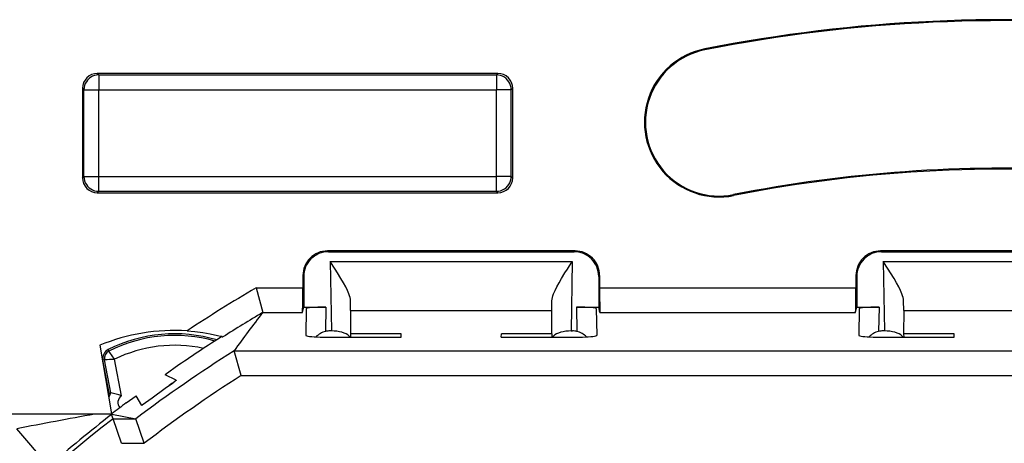
# Model space of a CAD drawing. Extents: x 0 to 420, y 0 to 297.
# Drawn here: x 324 to 344, y 144 to 152 of the extents above; entities that cross this region are included whole.
import ezdxf

# ---------------------------------------------------------------- set-up
doc = ezdxf.new("R2010")
doc.units = 0
doc.layers.get('0').update_dxf_attribs({"linetype": 'CONTINUOUS'})

msp = doc.modelspace()

# ---------------------------------------------------------------- linework, layer by layer
at = {"color": 7}
for p, q in [((337.824066, 151.809189), (337.820343, 151.828033)), ((333.614105, 151.328491), (325.46402, 151.328491)), ((325.46402, 151.328491), (325.493774, 151.298737)), ((325.493774, 151.298737), (333.584351, 151.298737)), ((325.493774, 151.298737), (325.493774, 150.998779)), ((333.614105, 151.328491), (333.584351, 151.298737)), ((333.584351, 151.298737), (333.584351, 150.998779)), ((325.164062, 151.028534), (325.164062, 149.203461)), ((325.164062, 151.028534), (325.193817, 150.998779)), ((333.914062, 151.028534), (333.884308, 150.998779)), ((333.914062, 149.203461), (333.914062, 151.028534)), ((325.193817, 149.233215), (325.193817, 150.998779)), ((325.193817, 150.998779), (325.493774, 150.998779)), ((325.493774, 150.998779), (333.584351, 150.998779)), ((325.493774, 149.233215), (325.493774, 150.998779)), ((333.884308, 150.998779), (333.584351, 150.998779)), ((333.584351, 149.233215), (333.584351, 150.998779)), ((333.884308, 149.233215), (333.884308, 150.998779)), ((325.164062, 149.203461), (325.193817, 149.233215)), ((325.193817, 149.233215), (325.493774, 149.233215)), ((325.493774, 148.933258), (325.493774, 149.233215)), ((325.493774, 149.233215), (333.584351, 149.233215)), ((333.884308, 149.233215), (333.584351, 149.233215)), ((333.584351, 148.933258), (333.584351, 149.233215)), ((333.914062, 149.203461), (333.884308, 149.233215)), ((325.46402, 148.903503), (325.493774, 148.933258)), ((325.46402, 148.903503), (333.614105, 148.903503)), ((325.493774, 148.933258), (333.584351, 148.933258)), ((333.614105, 148.903503), (333.584351, 148.933258)), ((338.404053, 148.865784), (338.407776, 148.846954)), ((335.18158, 147.720947), (330.146545, 147.720947)), ((330.164001, 147.703491), (330.146545, 147.720947)), ((330.164001, 147.703491), (335.164124, 147.703491)), ((335.164124, 147.703491), (335.18158, 147.720947)), ((346.43158, 147.720947), (341.396545, 147.720947)), ((341.414001, 147.703491), (341.396545, 147.720947)), ((341.414001, 147.703491), (346.414124, 147.703491)), ((330.201508, 147.506317), (335.126617, 147.506317)), ((330.201508, 147.506317), (330.226166, 146.093933)), ((335.126617, 147.506317), (335.101959, 146.093933)), ((341.451508, 147.506317), (346.376617, 147.506317)), ((341.451508, 147.506317), (341.476166, 146.093933)), ((329.646606, 147.221024), (329.646606, 146.9673)), ((329.664062, 147.203583), (329.646606, 147.221024)), ((335.664062, 147.203583), (335.681519, 147.221024)), ((335.681519, 147.221024), (335.681519, 146.9673)), ((340.896606, 147.221024), (340.896606, 146.9673)), ((340.914062, 147.203583), (340.896606, 147.221024)), ((329.664062, 147.203583), (329.664062, 146.57872)), ((335.664062, 147.203583), (335.664062, 146.57872)), ((340.914062, 147.203583), (340.914062, 146.57872)), ((328.692932, 146.9673), (329.646606, 146.9673)), ((328.692932, 146.9673), (328.828491, 146.468704)), ((335.681519, 146.9673), (340.896606, 146.9673)), ((330.618164, 146.50914), (330.61554, 146.705872)), ((334.709961, 146.50914), (334.712585, 146.705872)), ((341.868164, 146.50914), (341.86554, 146.705872)), ((328.828308, 146.467621), (328.828918, 146.468491)), ((328.829285, 146.468704), (329.63855, 146.468704)), ((329.63855, 146.468704), (329.664062, 146.57872)), ((329.664062, 146.57872), (329.715118, 146.57872)), ((329.7146, 146.54863), (329.705078, 146.003372)), ((329.715118, 146.57872), (330.115173, 146.57872)), ((330.115173, 146.57872), (330.106567, 146.084457)), ((330.618164, 146.50914), (330.616821, 146.037628)), ((330.618164, 146.50914), (334.709961, 146.50914)), ((334.711304, 146.037628), (334.709961, 146.50914)), ((335.212952, 146.57872), (335.613007, 146.57872)), ((335.212952, 146.57872), (335.221558, 146.084457)), ((335.613007, 146.57872), (335.664062, 146.57872)), ((335.613525, 146.54863), (335.623047, 146.003372)), ((335.689575, 146.468704), (335.664062, 146.57872)), ((335.689575, 146.468704), (340.88855, 146.468704)), ((340.88855, 146.468704), (340.914062, 146.57872)), ((340.914062, 146.57872), (340.965118, 146.57872)), ((340.9646, 146.54863), (340.955078, 146.003372)), ((340.965118, 146.57872), (341.365173, 146.57872)), ((341.365173, 146.57872), (341.356567, 146.084457)), ((341.868164, 146.50914), (341.866821, 146.037628)), ((341.868164, 146.50914), (345.959961, 146.50914)), ((330.226166, 146.093933), (330.198822, 146.093933)), ((331.644257, 146.037628), (330.616821, 146.037628)), ((330.616821, 146.037628), (330.618073, 145.965668)), ((331.645508, 145.965668), (331.644257, 146.037628)), ((333.682617, 145.965668), (333.683868, 146.037628)), ((334.664062, 146.037628), (333.683868, 146.037628)), ((334.711304, 146.037628), (334.664062, 146.037628)), ((334.711304, 146.037628), (334.710052, 145.965668)), ((335.101959, 146.093933), (335.129303, 146.093933)), ((341.476166, 146.093933), (341.448822, 146.093933)), ((342.894257, 146.037628), (341.866821, 146.037628)), ((341.866821, 146.037628), (341.868073, 145.965668)), ((342.895508, 145.965668), (342.894257, 146.037628)), ((330.204193, 145.965668), (331.645508, 145.965668)), ((333.682617, 145.965668), (335.123932, 145.965668)), ((341.454193, 145.965668), (342.895508, 145.965668)), ((325.514069, 145.801392), (325.755554, 144.405807)), ((325.701172, 145.684494), (325.686401, 145.71376)), ((328.246674, 145.688293), (359.581451, 145.688293)), ((328.246979, 145.688721), (328.247589, 145.689575)), ((328.392456, 145.189697), (328.247437, 145.688293)), ((325.612335, 145.503845), (325.580139, 145.497681)), ((325.708313, 144.827133), (325.580139, 145.497681)), ((325.74054, 144.833282), (325.612335, 145.503845)), ((325.955719, 144.772629), (325.813416, 145.517029)), ((327.125977, 145.403503), (326.845062, 145.199951)), ((327.071686, 145.089966), (326.845062, 145.199951)), ((328.392456, 145.189697), (359.435669, 145.189697)), ((325.74054, 144.833282), (325.708313, 144.827133)), ((326.051575, 144.631561), (326.255127, 144.774597)), ((326.367523, 144.578018), (326.255127, 144.774597)), ((325.752563, 144.403503), (321.614075, 144.403503)), ((325.752533, 144.423279), (325.762054, 144.410828)), ((325.752869, 144.403442), (325.756073, 144.402832)), ((326.376129, 144.584), (326.367523, 144.578018)), ((325.414642, 144.402603), (321.614075, 144.402603)), ((325.78479, 144.309204), (325.754974, 144.396454)), ((325.757263, 144.402603), (326.250732, 144.309204)), ((325.78479, 144.309204), (326.250732, 144.309204)), ((325.956573, 143.809235), (325.78479, 144.309204)), ((326.419312, 143.809235), (326.251099, 144.308929)), ((324.480255, 143.34668), (323.825684, 144.102615)), ((325.956573, 143.809235), (326.419312, 143.809235))]:
    msp.add_line(p, q, dxfattribs=at)
for points in [[(325.493774, 151.298737), (325.45105, 151.295654), (325.409302, 151.28656), (325.369202, 151.271606), (325.331665, 151.251068), (325.297363, 151.225433), (325.26709, 151.19516), (325.241455, 151.160919), (325.220947, 151.123352), (325.205994, 151.083252), (325.196899, 151.041443), (325.193848, 150.998779)], [(333.884277, 150.998779), (333.881226, 151.041443), (333.872131, 151.083252), (333.857178, 151.123352), (333.83667, 151.160919), (333.811035, 151.19516), (333.780762, 151.225433), (333.74646, 151.251068), (333.708923, 151.271606), (333.668823, 151.28656), (333.627075, 151.295654), (333.584351, 151.298737)], [(325.193848, 149.233215), (325.196899, 149.190521), (325.205994, 149.148712), (325.220947, 149.108643), (325.241455, 149.071075), (325.26709, 149.036804), (325.297363, 149.006561), (325.331665, 148.980896), (325.369202, 148.960388), (325.409302, 148.945435), (325.45105, 148.93631), (325.493774, 148.933258)], [(333.584351, 148.933258), (333.627075, 148.93631), (333.668823, 148.945435), (333.708923, 148.960388), (333.74646, 148.980896), (333.780762, 149.006561), (333.811035, 149.036804), (333.83667, 149.071075), (333.857178, 149.108643), (333.872131, 149.148712), (333.881226, 149.190521), (333.884277, 149.233215)], [(330.61554, 146.705872), (330.612885, 146.738525), (330.606354, 146.772736), (330.59613, 146.809509), (330.582947, 146.847382), (330.553223, 146.917633), (330.517853, 146.98938), (330.471252, 147.074738), (330.421082, 147.1604), (330.350189, 147.275208), (330.30127, 147.352112), (330.201508, 147.506317)], [(334.712585, 146.705872), (334.71524, 146.738525), (334.721771, 146.772736), (334.731995, 146.809509), (334.745178, 146.847382), (334.774902, 146.917633), (334.810272, 146.98938), (334.856873, 147.074738), (334.907043, 147.1604), (334.977936, 147.275208), (335.026855, 147.352112), (335.126617, 147.506317)], [(341.86554, 146.705872), (341.862885, 146.738525), (341.856354, 146.772736), (341.84613, 146.809509), (341.832947, 146.847382), (341.803223, 146.917633), (341.767853, 146.98938), (341.721252, 147.074738), (341.671082, 147.1604), (341.600189, 147.275208), (341.55127, 147.352112), (341.451508, 147.506317)], [(330.115173, 146.578705), (330.058228, 146.5784), (330.002441, 146.577484), (329.948975, 146.575989), (329.898804, 146.573944), (329.853027, 146.57135), (329.812622, 146.568329), (329.778381, 146.56488), (329.750977, 146.561127), (329.730957, 146.557098), (329.71875, 146.552917), (329.7146, 146.548615)], [(335.613525, 146.548615), (335.609375, 146.552917), (335.597168, 146.557098), (335.577148, 146.561127), (335.549744, 146.56488), (335.515503, 146.568329), (335.475098, 146.57135), (335.429321, 146.573944), (335.37915, 146.575989), (335.325684, 146.577484), (335.269897, 146.5784), (335.212952, 146.578705)], [(341.365173, 146.578705), (341.308228, 146.5784), (341.252441, 146.577484), (341.198975, 146.575989), (341.148804, 146.573944), (341.103027, 146.57135), (341.062622, 146.568329), (341.028381, 146.56488), (341.000977, 146.561127), (340.980957, 146.557098), (340.96875, 146.552917), (340.9646, 146.548615)], [(327.289948, 146.095612), (327.450531, 146.082092), (327.608368, 146.062012), (327.759216, 146.036285), (327.91156, 146.003174), (327.968872, 145.988495), (328.007446, 145.977386), (328.017975, 145.973694), (328.019501, 145.972961), (328.019897, 145.972687)], [(330.608398, 145.965668), (330.586975, 145.989685), (330.558594, 146.012115), (330.523926, 146.032532), (330.483459, 146.050537), (330.43811, 146.065735), (330.388733, 146.077881), (330.336243, 146.086731), (330.281738, 146.092133), (330.226135, 146.093933)], [(335.10199, 146.093933), (335.046387, 146.092133), (334.991882, 146.086731), (334.939392, 146.077881), (334.890015, 146.065735), (334.844666, 146.050537), (334.804199, 146.032532), (334.769531, 146.012115), (334.74115, 145.989685), (334.719727, 145.965668)], [(341.858398, 145.965668), (341.836975, 145.989685), (341.808594, 146.012115), (341.773926, 146.032532), (341.733459, 146.050537), (341.68811, 146.065735), (341.638733, 146.077881), (341.586243, 146.086731), (341.531738, 146.092133), (341.476135, 146.093933)], [(329.705078, 146.003357), (329.710083, 145.997986), (329.725159, 145.992737), (329.75, 145.987701), (329.784058, 145.982971), (329.826721, 145.978668), (329.877075, 145.974854), (329.934082, 145.971649), (329.996643, 145.969055), (330.063416, 145.967163), (330.133057, 145.966034), (330.204224, 145.965637)], [(335.123901, 145.965637), (335.195068, 145.966034), (335.264709, 145.967163), (335.331482, 145.969055), (335.394043, 145.971649), (335.45105, 145.974854), (335.501404, 145.978668), (335.544067, 145.982971), (335.578125, 145.987701), (335.602966, 145.992737), (335.618042, 145.997986), (335.623047, 146.003357)], [(340.955078, 146.003357), (340.960083, 145.997986), (340.975159, 145.992737), (341, 145.987701), (341.034058, 145.982971), (341.076721, 145.978668), (341.127075, 145.974854), (341.184082, 145.971649), (341.246643, 145.969055), (341.313416, 145.967163), (341.383057, 145.966034), (341.454224, 145.965637)], [(325.813416, 145.517029), (325.716888, 145.657898), (325.702301, 145.680786), (325.701416, 145.682739), (325.70108, 145.684113), (325.701172, 145.684494)], [(327.071686, 145.089966), (327.071777, 145.089874), (327.071777, 145.089539), (327.071411, 145.088959), (327.069824, 145.087204), (327.050049, 145.070786), (326.991241, 145.026428), (326.847229, 144.921417), (326.580139, 144.729004), (326.445892, 144.633087), (326.376129, 144.584)]]:
    msp.add_lwpolyline(points, dxfattribs=at)
for centre, radius, start, end in [((343.914062, 120.903191), 31.519498, 84.142815, 101.14724), ((343.914062, 120.903496), 31.5, 84.122898, 101.147377), ((338.114075, 150.337494), 1.519199, 101.147377, 281.147378), ((338.114075, 150.337494), 1.5, 101.147377, 281.147378), ((325.463989, 151.028564), 0.299932, 89.99643, 180.003533), ((333.614136, 151.028564), 0.299932, 359.996464, 90.003575), ((343.914062, 120.903496), 28.5, 86.961299, 101.147377), ((343.914062, 120.903427), 28.480865, 84.418051, 101.147363), ((325.463989, 149.20343), 0.299932, 179.996426, 270.003536), ((333.614136, 149.20343), 0.299932, 269.996425, 0.003536), ((330.146484, 147.221069), 0.499887, 89.996048, 180.003957), ((330.16394, 147.203613), 0.499887, 89.996041, 180.003957), ((335.164185, 147.203613), 0.499887, 359.996048, 90.003957), ((335.181641, 147.221069), 0.499887, 359.996048, 90.003957), ((341.396484, 147.221069), 0.499887, 89.996048, 180.003957), ((341.41394, 147.203613), 0.499887, 89.996041, 180.003957), ((343.914062, 120.903496), 30.182844, 120.284686, 123.420548), ((320.240845, 146.838684), 9.405817, 357.745533, 0.783456), ((345.08728, 146.838684), 9.405817, 179.216541, 182.254463), ((331.490845, 146.838684), 9.405817, 357.745533, 0.783456), ((343.914062, 120.903496), 29.683149, 120.546227, 122.375188), ((346.384033, 132.756134), 22.275646, 142.010425, 144.50593), ((327.039062, 142.103485), 4, 86.403887, 112.41113), ((327.039062, 143.036026), 3, 73.459736, 116.800989), ((330.195709, 145.709), 0.386219, 103.357906, 137.021272), ((330.198914, 145.638855), 0.455083, 90.011593, 101.709979), ((335.129211, 145.638855), 0.455083, 78.290026, 89.988405), ((335.132416, 145.709), 0.386219, 42.97859, 76.642079), ((341.445709, 145.709), 0.386219, 103.357906, 137.021272), ((341.448914, 145.638855), 0.455083, 90.011593, 101.709979), ((327.039062, 143.036026), 2.967211, 74.008057, 116.800989), ((343.914062, 120.903496), 29.7, 122.383644, 124.420037), ((325.77655, 145.535248), 0.2, 116.800989, 190.824178), ((325.77655, 145.535248), 0.167211, 116.800989, 190.824178), ((327.039062, 143.036026), 2.767241, 77.716256, 116.290295), ((343.914062, 120.903496), 29.322246, 122.295165, 127.039565), ((325.893097, 142.33252), 3.184766, 91.433605, 95.058038), ((343.914062, 120.903496), 28.822551, 122.583126, 127.371594), ((327.188141, 144.682678), 0.399891, 116.240025, 134.991107), ((326.013123, 144.630875), 0.3625, 147.221353, 153.518446), ((326.045319, 144.637054), 0.362499, 147.225356, 163.505822), ((325.542633, 143.706085), 1.144172, 68.827891, 80.023678), ((343.914062, 120.903496), 29.7, 126.972452, 127.690619), ((326.045319, 144.637024), 0.162526, 123.443593, 220.002992), ((343.914062, 120.903496), 29.7, 127.690619, 127.697913), ((343.914062, 120.903496), 29.605712, 127.760177, 147.257936), ((339.76532, 63.822803), 81.847103, 100.101593, 101.230083), ((346.752808, 117.592896), 34.048935, 128.075076, 130.854144), ((325.491699, 137.782562), 6.619785, 87.720509, 90.666868)]:
    msp.add_arc(centre, radius, start, end, dxfattribs=at)

doc.saveas('drawing.dxf')
